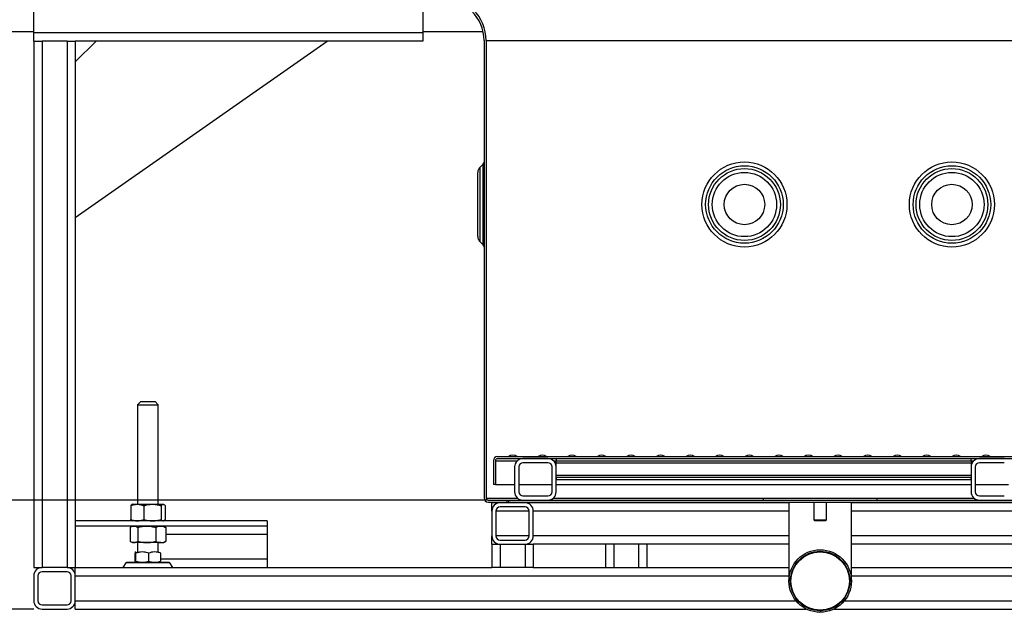
# Model space of a CAD drawing. Units: millimetres. Extents: x -487784 to 86236, y -23600 to 132950.
# Drawn here: x 16983 to 17932, y -19454 to -18882 of the extents above; entities that cross this region are included whole.
import ezdxf

# ---------------------------------------------------------------- set-up
doc = ezdxf.new("R2010")
doc.units = ezdxf.units.MM
doc.header["$PDSIZE"] = -1
doc.layers.add('SUELO', color=252, linetype='Continuous')
doc.styles.get("Standard").update_dxf_attribs({"font": 'arial.ttf'})
doc.dimstyles.new('ISO-25', dxfattribs={"dimtxt": 70, "dimasz": 50, "dimexe": 20, "dimexo": 20, "dimgap": 20, "dimtad": 1, "dimdec": 1, "dimdsep": 46, "dimtxsty": 'Standard', "dimcen": 2.5, "dimclrd": 252, "dimclre": 252, "dimclrt": 1, "dimadec": 0, "dimazin": 0, "dimtfac": 1, "dimtmove": 0, "dimatfit": 3, "dimfxl": 1, "dimarcsym": 0})

# ---------------------------------------------------------------- blocks, each defined once
blk = doc.blocks.new('*D62')
at = {"layer": 'Defpoints', "color": 0}
for p in [(16352.26, -18310.53), (16729, -18310.53), (17017, -19450.53)]:
    blk.add_point(p, dxfattribs=at)
at = {"layer": 'SUELO', "color": 252, "lineweight": -2}
for p, q in [((16709, -18310.53), (16332.26, -18310.53)), ((16352.26, -19400.53), (16352.26, -18360.53)), ((16997, -19450.53), (16332.26, -19450.53))]:
    blk.add_line(p, q, dxfattribs=at)
at = {"layer": 'SUELO', "color": 252}
for points in [[(16343.93, -18360.53), (16360.59, -18360.53), (16352.26, -18310.53)], [(16343.93, -19400.53), (16360.59, -19400.53), (16352.26, -19450.53)]]:
    blk.add_solid(points, dxfattribs=at)
at = {"layer": 'SUELO', "color": 1, "insert": (16296.52, -18880.53), "char_height": 70, "attachment_point": 5, "rotation": 90}
blk.add_mtext('1140', dxfattribs=at)
blk = doc.blocks.new('*D55')
at = {"layer": 'Defpoints', "color": 0}
for p in [(16979.4, -18310.53), (16573.57, -19345.53), (17454.75, -19345.53)]:
    blk.add_point(p, dxfattribs=at)
at = {"layer": 'SUELO', "color": 252, "lineweight": -2}
for p, q in [((16959.4, -18310.53), (16553.57, -18310.53)), ((16573.57, -18360.53), (16573.57, -19295.53)), ((17434.75, -19345.53), (16553.57, -19345.53))]:
    blk.add_line(p, q, dxfattribs=at)
at = {"layer": 'SUELO', "color": 252}
for points in [[(16565.23, -18360.53), (16581.9, -18360.53), (16573.57, -18310.53)], [(16565.23, -19295.53), (16581.9, -19295.53), (16573.57, -19345.53)]]:
    blk.add_solid(points, dxfattribs=at)
at = {"layer": 'SUELO', "color": 1, "insert": (16517.8, -18828.03), "char_height": 70, "attachment_point": 5, "rotation": 90}
blk.add_mtext('1035', dxfattribs=at)

msp = doc.modelspace()

# ---------------------------------------------------------------- hatches: boundary and pattern name
at = {"linetype": 'Continuous', "lineweight": 25}
h = msp.add_hatch(dxfattribs=at)
h.set_pattern_fill('ANSI31', scale=20, style=0)
h.set_pattern_definition([(45, (15512.386, -23761.13), (-44.9013, 44.9013), [])])
edge = h.paths.add_edge_path(flags=0)
edge.add_arc((17755, -19423.53), 30.15, 0, 360)
edge = h.paths.add_edge_path(flags=0)
edge.add_arc((17755, -19423.53), 28.65, 0, 360)

# ---------------------------------------------------------------- linework, layer by layer
at = {"color": 7, "linetype": 'Continuous', "lineweight": 25}
for p, q in [((16997, -18895), (16997, -18871)), ((17372, -18871), (17372, -18895)), ((16955, -18893.68), (16997, -18893.68)), ((17372, -18895), (16997, -18895)), ((16997, -18903), (16997, -18895)), ((17372, -18893.68), (17430.01, -18893.68)), ((17372, -18895), (17372, -18903)), ((16997, -18903), (16997, -19410.53)), ((16997, -18903), (17005, -18903)), ((17005, -18903), (17005, -19410.53)), ((17029, -18903), (17005, -18903)), ((17029, -18903), (17029, -19410.53)), ((17029, -18903), (17037, -18903)), ((17057, -18903), (17037, -18923)), ((17037, -19073), (17279.78, -18903)), ((17372, -18903), (17037, -18903)), ((17037, -18903), (17037, -19410.53)), ((17431, -18902.53), (17431, -19343.53)), ((17433, -18902.53), (17433, -19343.53)), ((17433, -18902.53), (20043, -18902.53)), ((17425, -19060.53), (17425, -19029.53)), ((17430.07, -19021.7), (17427.17, -19024.46)), ((17427.17, -19060.53), (17427.17, -19024.46)), ((17430.07, -19060.53), (17430.07, -19021.7)), ((17425, -19091.53), (17425, -19060.53)), ((17427.17, -19096.6), (17427.17, -19060.53)), ((17430.07, -19099.36), (17430.07, -19060.53)), ((17427.17, -19096.6), (17430.07, -19099.36)), ((17100.07, -19250.53), (17097, -19253.6)), ((17097, -19253.6), (17097, -19349.53)), ((17097, -19253.6), (17115.94, -19253.6)), ((17100.07, -19250.53), (17113.2, -19250.53)), ((17113.2, -19250.53), (17113.93, -19250.53)), ((17117, -19253.6), (17113.93, -19250.53)), ((17115.94, -19253.6), (17117, -19253.6)), ((17117, -19349.53), (17117, -19253.6)), ((17444, -19303.53), (18414, -19303.53)), ((17440, -19307.53), (17440, -19330.53)), ((17442, -19307.53), (17442, -19330.53)), ((17442.07, -19307.53), (17442.07, -19330.53)), ((17442.07, -19307.53), (17463.21, -19307.53)), ((17444, -19305.53), (18414, -19305.53)), ((17460.5, -19313.53), (17460.5, -19337.53)), ((17464.5, -19313.53), (17464.5, -19337.53)), ((17492.5, -19305.53), (17468.5, -19305.53)), ((17492.5, -19309.53), (17468.5, -19309.53)), ((17496.5, -19337.53), (17496.5, -19313.53)), ((17497.79, -19307.53), (17500.5, -19307.53)), ((17500.5, -19305.53), (17900.5, -19305.53)), ((17500.5, -19305.53), (17500.5, -19307.53)), ((17500.5, -19307.53), (17900.5, -19307.53)), ((17500.5, -19309.53), (17500.5, -19307.53)), ((17500.5, -19309.53), (17900.5, -19309.53)), ((17500.5, -19313.53), (17500.5, -19309.53)), ((17500.5, -19337.53), (17500.5, -19313.53)), ((17900.5, -19307.53), (17900.5, -19305.53)), ((17900.5, -19307.53), (17900.5, -19309.53)), ((17900.5, -19307.53), (17903.21, -19307.53)), ((17900.5, -19309.53), (17900.5, -19313.53)), ((17900.5, -19313.53), (17900.5, -19337.53)), ((17904.5, -19313.53), (17904.5, -19337.53)), ((17932.5, -19305.53), (17908.5, -19305.53)), ((17932.5, -19309.53), (17908.5, -19309.53)), ((17500.5, -19321.53), (17900.5, -19321.53)), ((17500.5, -19323.53), (17900.5, -19323.53)), ((17500.5, -19323.53), (17500.5, -19325.53)), ((17900.5, -19325.53), (17900.5, -19323.53)), ((17442, -19330.53), (17440, -19330.53)), ((17442.07, -19330.53), (17460.5, -19330.53)), ((17464.5, -19330.53), (17496.5, -19330.53)), ((17500.5, -19325.53), (17900.5, -19325.53)), ((17500.5, -19330.53), (17900.5, -19330.53)), ((17904.5, -19330.53), (17936.5, -19330.53)), ((17468.5, -19341.53), (17492.5, -19341.53)), ((17908.5, -19341.53), (17932.5, -19341.53)), ((17090.41, -19350.87), (17090.41, -19364.19)), ((17092, -19349.53), (17091.59, -19349.77)), ((17092, -19349.53), (17096.72, -19349.53)), ((17096.72, -19349.53), (17111.32, -19349.53)), ((17103.03, -19350.87), (17103.03, -19364.19)), ((17111.32, -19349.53), (17121.6, -19349.53)), ((17119.62, -19350.87), (17119.62, -19364.19)), ((17121.6, -19349.53), (17122, -19349.53)), ((17122.41, -19349.77), (17122, -19349.53)), ((17123.58, -19350.87), (17123.58, -19364.19)), ((17433, -19343.53), (17463.21, -19343.53)), ((17435, -19345.53), (17453, -19345.53)), ((17435, -19347.53), (17453, -19347.53)), ((17438.5, -19356.03), (17438.5, -19348.03)), ((17446.5, -19348.03), (17438.5, -19348.03)), ((17470.5, -19348.03), (17446.5, -19348.03)), ((17470.5, -19352.03), (17446.5, -19352.03)), ((17453, -19345.53), (17453, -19347.53)), ((17453, -19345.53), (17455, -19345.53)), ((17453, -19347.53), (17455, -19347.53)), ((17455, -19345.53), (20021, -19345.53)), ((17455, -19347.53), (17455, -19345.53)), ((17455, -19347.53), (20021, -19347.53)), ((17468.5, -19345.53), (17492.5, -19345.53)), ((17724.85, -19348.03), (17470.5, -19348.03)), ((17497.79, -19343.53), (17700.5, -19343.53)), ((17548, -19347.53), (17548, -19348.03)), ((17556, -19347.53), (17556, -19348.03)), ((17580, -19347.53), (17580, -19348.03)), ((17588, -19347.53), (17588, -19348.03)), ((17700.5, -19343.53), (17700, -19344.03)), ((17700, -19344.03), (17700, -19345.53)), ((17810, -19344.03), (17700, -19344.03)), ((17700.5, -19343.53), (17809.5, -19343.53)), ((17724.85, -19347.53), (17724.85, -19423.53)), ((17749, -19347.53), (17749, -19364.53)), ((17761, -19364.53), (17761, -19347.53)), ((17785.15, -19423.53), (17785.15, -19347.53)), ((18046.5, -19348.03), (17785.15, -19348.03)), ((17810, -19344.03), (17809.5, -19343.53)), ((17809.5, -19343.53), (17903.21, -19343.53)), ((17810, -19345.53), (17810, -19344.03)), ((17908.5, -19345.53), (17932.5, -19345.53)), ((17438.5, -19356.03), (17438.5, -19380.03)), ((17442.5, -19356.03), (17442.5, -19380.03)), ((17474.5, -19356.03), (17442.5, -19356.03)), ((17474.5, -19380.03), (17474.5, -19356.03)), ((17478.5, -19380.03), (17478.5, -19356.03)), ((17724.85, -19356.03), (17478.5, -19356.03)), ((18038.5, -19356.03), (17785.15, -19356.03)), ((17222, -19365.53), (17037, -19365.53)), ((17222, -19370.53), (17037, -19370.53)), ((17092, -19370.53), (17090.32, -19371.5)), ((17091.59, -19365.3), (17092, -19365.53)), ((17122, -19365.53), (17122.41, -19365.3)), ((17123.68, -19371.5), (17122, -19370.53)), ((17124.27, -19371.87), (17123.65, -19371.55)), ((17222, -19365.53), (17222, -19370.53)), ((17222, -19370.53), (17222, -19378.53)), ((17749, -19364.53), (17750, -19365.53)), ((17749, -19364.53), (17761, -19364.53)), ((17760, -19365.53), (17750, -19365.53)), ((17760, -19365.53), (17761, -19364.53)), ((17089.73, -19371.87), (17089.73, -19385.19)), ((17097.25, -19371.87), (17097.25, -19385.19)), ((17114.52, -19371.87), (17114.52, -19385.19)), ((17124.27, -19371.87), (17124.27, -19385.19)), ((17222, -19378.53), (17124.27, -19378.53)), ((17222, -19378.53), (17222, -19402.53)), ((17438.5, -19388.03), (17438.5, -19380.03)), ((17474.5, -19380.03), (17442.5, -19380.03)), ((17724.85, -19380.03), (17478.5, -19380.03)), ((18038.5, -19380.03), (17785.15, -19380.03)), ((17090.32, -19385.56), (17092, -19386.53)), ((17093.49, -19386.53), (17092, -19386.53)), ((17105.89, -19386.53), (17093.49, -19386.53)), ((17097, -19386.53), (17097, -19395.53)), ((17119.4, -19386.53), (17105.89, -19386.53)), ((17117, -19395.53), (17117, -19386.53)), ((17119.4, -19386.53), (17122, -19386.53)), ((17122, -19386.53), (17123.68, -19385.56)), ((17124.27, -19385.19), (17123.65, -19385.52)), ((17438.5, -19388.03), (17438.5, -19410.53)), ((17438.5, -19388.03), (17446.5, -19388.03)), ((17446.5, -19384.03), (17470.5, -19384.03)), ((17446.5, -19388.03), (17470.5, -19388.03)), ((17446.5, -19388.03), (17446.5, -19410.53)), ((17470.5, -19388.03), (17470.5, -19410.53)), ((17470.5, -19388.03), (17478.5, -19388.03)), ((17478.5, -19388.03), (17478.5, -19410.53)), ((17724.85, -19388.03), (17478.5, -19388.03)), ((17548, -19388.03), (17548, -19410.53)), ((17556, -19388.03), (17556, -19410.53)), ((17580, -19388.03), (17580, -19410.53)), ((17588, -19388.03), (17588, -19410.53)), ((18038.5, -19388.03), (17785.15, -19388.03)), ((17094.61, -19404.45), (17094.61, -19396.61)), ((17095.43, -19404.45), (17095.43, -19396.61)), ((17107.82, -19404.45), (17107.82, -19396.61)), ((17119.39, -19404.45), (17119.39, -19396.61)), ((17085.85, -19406.03), (17082.88, -19410.53)), ((17128.15, -19406.03), (17085.85, -19406.03)), ((17127.28, -19405.53), (17086.72, -19405.53)), ((17222, -19402.53), (17119.39, -19402.53)), ((17131.12, -19410.53), (17128.15, -19406.03)), ((17222, -19402.53), (17222, -19410.53)), ((16997, -19410.53), (17005, -19410.53)), ((16997, -19418.53), (16997, -19442.53)), ((17001, -19418.53), (17001, -19442.53)), ((17029, -19410.53), (17005, -19410.53)), ((17029, -19414.53), (17005, -19414.53)), ((17029, -19410.53), (17037, -19410.53)), ((17033, -19442.53), (17033, -19418.53)), ((17037, -19410.53), (17438.5, -19410.53)), ((17037, -19418.53), (17037, -19410.53)), ((17037, -19442.53), (17037, -19418.53)), ((17037, -19418.53), (17724.85, -19418.53)), ((17446.5, -19410.53), (17438.5, -19410.53)), ((17470.5, -19410.53), (17446.5, -19410.53)), ((17478.5, -19410.53), (17470.5, -19410.53)), ((17478.5, -19410.53), (17724.85, -19410.53)), ((17785.15, -19410.53), (18038.5, -19410.53)), ((17785.15, -19418.53), (18224.85, -19418.53)), ((17005, -19446.53), (17029, -19446.53)), ((17037, -19450.53), (17037, -19442.53)), ((17037, -19442.53), (17731.59, -19442.53)), ((17778.41, -19442.53), (18231.59, -19442.53)), ((17005, -19450.53), (17029, -19450.53)), ((17037, -19450.53), (17741.58, -19450.53)), ((17768.42, -19450.53), (18241.58, -19450.53))]:
    msp.add_line(p, q, dxfattribs=at)
for centre, radius in [((17682, -19060.53), 41), ((17882, -19060.53), 41), ((17682, -19060.53), 37.38), ((17682, -19060.53), 34.62), ((17682, -19060.53), 31), ((17882, -19060.53), 37.38), ((17882, -19060.53), 34.62), ((17882, -19060.53), 31), ((17682, -19060.53), 19.5), ((17882, -19060.53), 19.5), ((17755, -19423.53), 30.15), ((17755, -19423.53), 28.65), ((17755, -19423.53), 28.15)]:
    msp.add_circle(centre, radius, dxfattribs=at)
for centre, radius, start, end in [((17391, -18902.53), 42, 0, 90), ((17391, -18902.53), 40, 0, 90), ((17428, -19019.53), 3, 313.60282, 0), ((17432, -19029.53), 7, 133.60282, 180), ((17432, -19091.53), 7, 180, 226.39718), ((17428, -19101.53), 3, 0, 46.39718), ((17444, -19307.53), 4, 90, 180), ((17458.75, -19308.12), 6.09, 48.90817, 131.09183), ((17487.25, -19308.12), 6.09, 48.90817, 131.09183), ((17515.75, -19308.12), 6.09, 48.90817, 131.09183), ((17544.25, -19308.12), 6.09, 48.90817, 131.09183), ((17572.75, -19308.12), 6.09, 48.90817, 131.09183), ((17601.25, -19308.12), 6.09, 48.90817, 131.09183), ((17629.75, -19308.12), 6.09, 48.90817, 131.09183), ((17658.25, -19308.12), 6.09, 48.90817, 131.09183), ((17686.75, -19308.12), 6.09, 48.90817, 131.09183), ((17715.25, -19308.12), 6.09, 48.90817, 131.09183), ((17743.75, -19308.12), 6.09, 48.90817, 131.09183), ((17772.25, -19308.12), 6.09, 48.90817, 131.09183), ((17800.75, -19308.12), 6.09, 48.90817, 131.09183), ((17829.25, -19308.12), 6.09, 48.90817, 131.09183), ((17857.75, -19308.12), 6.09, 48.90817, 131.09183), ((17886.25, -19308.12), 6.09, 48.90817, 131.09183), ((17914.75, -19308.12), 6.09, 48.90817, 131.09183), ((17444, -19307.53), 2, 90, 180), ((17468.5, -19313.53), 8, 90, 180), ((17468.5, -19313.53), 4, 90, 180), ((17492.5, -19313.53), 8, 0, 90), ((17492.5, -19313.53), 4, 0, 90), ((17908.5, -19313.53), 8, 90, 180), ((17908.5, -19313.53), 4, 90, 180), ((17468.5, -19337.53), 8, 180, 270), ((17468.5, -19337.53), 4, 180, 270), ((17492.5, -19337.53), 8, 270, 0), ((17492.5, -19337.53), 4, 270, 0), ((17908.5, -19337.53), 8, 180, 270), ((17908.5, -19337.53), 4, 180, 270), ((17435, -19343.53), 4, 180, 270), ((17435, -19343.53), 2, 180, 270), ((17446.5, -19356.03), 8, 90, 180), ((17446.5, -19356.03), 4, 90, 180), ((17470.5, -19356.03), 8, 0, 90), ((17470.5, -19356.03), 4, 0, 90), ((17446.5, -19380.03), 8, 180, 270), ((17446.5, -19380.03), 4, 180, 270), ((17470.5, -19380.03), 8, 270, 0), ((17470.5, -19380.03), 4, 270, 0), ((17086.72, -19406.53), 1, 90, 150.02016), ((17127.28, -19406.53), 1, 29.97984, 90), ((17005, -19418.53), 8, 90, 180), ((17005, -19418.53), 4, 90, 180), ((17029, -19418.53), 8, 0, 90), ((17029, -19418.53), 4, 0, 90), ((17005, -19442.53), 8, 180, 270), ((17005, -19442.53), 4, 180, 270), ((17029, -19442.53), 8, 270, 0), ((17029, -19442.53), 4, 270, 0)]:
    msp.add_arc(centre, radius, start, end, dxfattribs=at)
for points, knots in [([(17442.13, -19306.83), (17442.12, -19306.91), (17442.08, -19307.14), (17442.07, -19307.38), (17442.07, -19307.53)], [0, 0, 0, 0, 0.367967, 1, 1, 1, 1]), ([(17090.41, -19350.87), (17091.44, -19350.5), (17093.51, -19349.74), (17095.64, -19349.6), (17096.72, -19349.53)], [0, 0, 0, 0, 0.495461, 1, 1, 1, 1]), ([(17091.59, -19349.77), (17091.34, -19349.95), (17090.95, -19350.22), (17090.56, -19350.7), (17090.41, -19350.87)], [0, 0, 0, 0, 0.627875, 1, 1, 1, 1]), ([(17096.72, -19349.53), (17096.87, -19349.53), (17098, -19349.55), (17100.14, -19349.84), (17102.06, -19350.52), (17103.03, -19350.87)], [0, 0, 0, 0, 0.070104, 0.530791, 1, 1, 1, 1]), ([(17103.03, -19350.87), (17104.38, -19350.5), (17107.1, -19349.74), (17109.91, -19349.6), (17111.32, -19349.53)], [0, 0, 0, 0, 0.495453, 1, 1, 1, 1]), ([(17111.32, -19349.53), (17111.52, -19349.53), (17113.01, -19349.55), (17115.82, -19349.84), (17118.34, -19350.52), (17119.62, -19350.87)], [0, 0, 0, 0, 0.070095, 0.530794, 1, 1, 1, 1]), ([(17119.62, -19350.87), (17119.76, -19350.7), (17120.16, -19350.23), (17120.82, -19349.67), (17121.34, -19349.58), (17121.6, -19349.53)], [0, 0, 0, 0, 0.223423, 0.609206, 1, 1, 1, 1]), ([(17121.6, -19349.53), (17121.76, -19349.55), (17122.18, -19349.6), (17122.84, -19350.02), (17123.34, -19350.59), (17123.58, -19350.87)], [0, 0, 0, 0, 0.241625, 0.618731, 1, 1, 1, 1]), ([(17089.73, -19371.87), (17090.34, -19371.5), (17091.57, -19370.74), (17092.85, -19370.6), (17093.49, -19370.53)], [0, 0, 0, 0, 0.495458, 1, 1, 1, 1]), ([(17090.41, -19364.19), (17091.44, -19364.57), (17093.51, -19365.32), (17095.64, -19365.46), (17096.72, -19365.53)], [0, 0, 0, 0, 0.495461, 1, 1, 1, 1]), ([(17091.59, -19365.29), (17091.35, -19365.12), (17090.95, -19364.84), (17090.56, -19364.37), (17090.41, -19364.19)], [0, 0, 0, 0, 0.620289, 1, 1, 1, 1]), ([(17093.49, -19370.53), (17093.58, -19370.53), (17094.25, -19370.55), (17095.53, -19370.84), (17096.67, -19371.52), (17097.25, -19371.87)], [0, 0, 0, 0, 0.070104, 0.530792, 1, 1, 1, 1]), ([(17096.72, -19365.53), (17096.87, -19365.53), (17098, -19365.52), (17100.14, -19365.23), (17102.06, -19364.54), (17103.03, -19364.19)], [0, 0, 0, 0, 0.070104, 0.530792, 1, 1, 1, 1]), ([(17097.25, -19371.87), (17098.65, -19371.5), (17101.48, -19370.74), (17104.41, -19370.6), (17105.89, -19370.53)], [0, 0, 0, 0, 0.495454, 1, 1, 1, 1]), ([(17103.03, -19364.19), (17104.38, -19364.57), (17107.1, -19365.32), (17109.91, -19365.46), (17111.32, -19365.53)], [0, 0, 0, 0, 0.495453, 1, 1, 1, 1]), ([(17105.89, -19370.53), (17106.09, -19370.53), (17107.64, -19370.55), (17110.57, -19370.84), (17113.2, -19371.52), (17114.52, -19371.87)], [0, 0, 0, 0, 0.070104, 0.530784, 1, 1, 1, 1]), ([(17111.32, -19365.53), (17111.52, -19365.53), (17113.01, -19365.52), (17115.82, -19365.23), (17118.34, -19364.54), (17119.62, -19364.19)], [0, 0, 0, 0, 0.070095, 0.530795, 1, 1, 1, 1]), ([(17114.52, -19371.87), (17114.88, -19371.7), (17115.85, -19371.23), (17117.47, -19370.67), (17118.75, -19370.58), (17119.4, -19370.53)], [0, 0, 0, 0, 0.223422, 0.609208, 1, 1, 1, 1]), ([(17119.4, -19370.53), (17119.8, -19370.55), (17120.82, -19370.59), (17122.45, -19371.02), (17123.66, -19371.59), (17124.27, -19371.87)], [0, 0, 0, 0, 0.241628, 0.618738, 1, 1, 1, 1]), ([(17119.62, -19364.19), (17119.76, -19364.37), (17120.16, -19364.84), (17120.82, -19365.4), (17121.34, -19365.49), (17121.6, -19365.53)], [0, 0, 0, 0, 0.227976, 0.611517, 1, 1, 1, 1]), ([(17121.6, -19365.53), (17121.76, -19365.51), (17122.18, -19365.47), (17122.85, -19365.04), (17123.34, -19364.48), (17123.58, -19364.19)], [0, 0, 0, 0, 0.245216, 0.620564, 1, 1, 1, 1]), ([(17089.73, -19385.19), (17090.34, -19385.57), (17091.57, -19386.32), (17092.85, -19386.46), (17093.49, -19386.53)], [0, 0, 0, 0, 0.495458, 1, 1, 1, 1]), ([(17093.49, -19386.53), (17093.58, -19386.53), (17094.25, -19386.52), (17095.53, -19386.23), (17096.67, -19385.54), (17097.25, -19385.19)], [0, 0, 0, 0, 0.070104, 0.530792, 1, 1, 1, 1]), ([(17097.25, -19385.19), (17098.65, -19385.57), (17101.48, -19386.32), (17104.41, -19386.46), (17105.89, -19386.53)], [0, 0, 0, 0, 0.495454, 1, 1, 1, 1]), ([(17105.89, -19386.53), (17106.09, -19386.53), (17107.64, -19386.52), (17110.57, -19386.23), (17113.2, -19385.54), (17114.52, -19385.19)], [0, 0, 0, 0, 0.070104, 0.530784, 1, 1, 1, 1]), ([(17114.52, -19385.19), (17114.89, -19385.37), (17115.86, -19385.84), (17117.48, -19386.4), (17118.76, -19386.49), (17119.4, -19386.53)], [0, 0, 0, 0, 0.22797, 0.611513, 1, 1, 1, 1]), ([(17119.4, -19386.53), (17119.8, -19386.51), (17120.83, -19386.47), (17122.46, -19386.04), (17123.67, -19385.48), (17124.27, -19385.19)], [0, 0, 0, 0, 0.245223, 0.620571, 1, 1, 1, 1]), ([(17095.43, -19396.61), (17095.36, -19396.3), (17095.21, -19395.67), (17095, -19395.44), (17094.8, -19395.78), (17094.67, -19396.33), (17094.61, -19396.61)], [0, 0, 0, 0, 0.264608, 0.534954, 0.765346, 1, 1, 1, 1]), ([(17107.82, -19396.61), (17107.03, -19396.38), (17105.45, -19395.91), (17102.77, -19395.5), (17099.79, -19395.54), (17097.26, -19396.04), (17095.82, -19396.49), (17095.43, -19396.61)], [0, 0, 0, 0, 0.194272, 0.39048, 0.643066, 0.902484, 1, 1, 1, 1]), ([(17119.39, -19396.61), (17118.38, -19396.3), (17116.35, -19395.67), (17113.35, -19395.44), (17110.47, -19395.78), (17108.71, -19396.33), (17107.82, -19396.61)], [0, 0, 0, 0, 0.264606, 0.534952, 0.765348, 1, 1, 1, 1]), ([(17094.61, -19404.45), (17094.68, -19404.76), (17094.82, -19405.39), (17095.04, -19405.62), (17095.24, -19405.28), (17095.37, -19404.73), (17095.43, -19404.45)], [0, 0, 0, 0, 0.264607, 0.534954, 0.765346, 1, 1, 1, 1]), ([(17095.43, -19404.45), (17095.82, -19404.58), (17097.24, -19405.01), (17099.76, -19405.52), (17102.73, -19405.57), (17105.44, -19405.16), (17107.02, -19404.69), (17107.82, -19404.45)], [0, 0, 0, 0, 0.097515, 0.350492, 0.609517, 0.803604, 1, 1, 1, 1]), ([(17107.82, -19404.45), (17108.82, -19404.76), (17110.85, -19405.39), (17113.86, -19405.62), (17116.74, -19405.28), (17118.5, -19404.73), (17119.39, -19404.45)], [0, 0, 0, 0, 0.264606, 0.534952, 0.765348, 1, 1, 1, 1])]:
    msp.add_open_spline(points, degree=3, knots=knots, dxfattribs=at)

# ---------------------------------------------------------------- dimensions: what is measured, and where the dimension line sits
at = {"layer": 'SUELO', "color": 1}
for base, p1, p2, picture, middle in [((16352.26, -18310.53), (17017, -19450.53), (16729, -18310.53), '*D62', (16296.52, -18880.53)), ((16573.57, -19345.53), (16979.4, -18310.53), (17454.75, -19345.53), '*D55', (16517.8, -18828.03))]:
    dim = msp.add_linear_dim(base=base, p1=p1, p2=p2, angle=90, dimstyle='ISO-25', dxfattribs=at)
    dim.commit()
    dim.dimension.update_dxf_attribs({"geometry": picture, "text_midpoint": middle})

doc.saveas('drawing.dxf')
